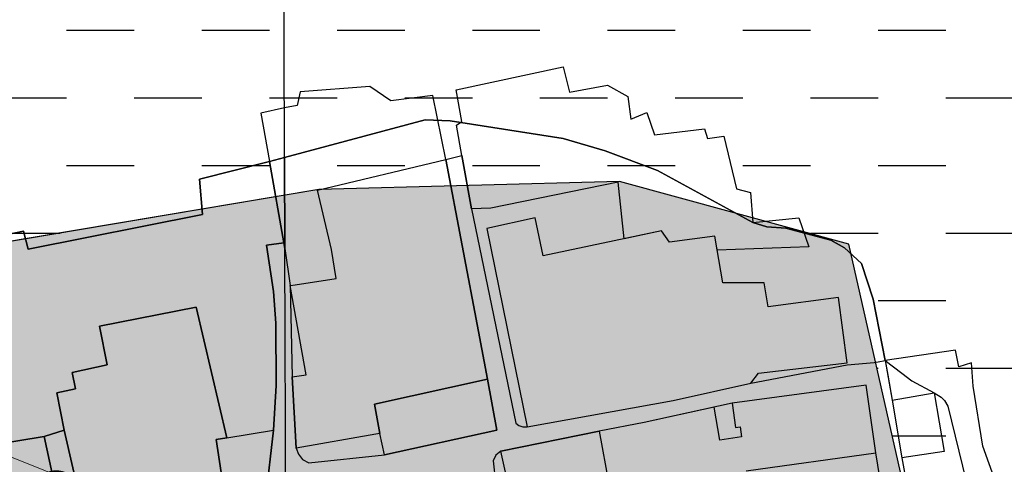
# Model space of a CAD drawing. Units: millimetres. Extents: x 601991 to 604364, y 1187770 to 1189913.
# Drawn here: x 602517 to 602586, y 1189105 to 1189136 of the extents above; entities that cross this region are included whole.
import ezdxf

# ---------------------------------------------------------------- set-up
doc = ezdxf.new("R2010")
doc.units = ezdxf.units.MM
doc.header["$LTSCALE"] = 0.2
doc.linetypes.add('LEDUONG', pattern=[1.5, 1, -0.5])
for name, color, linetype in [('COCAU', 120, 'Continuous'), ('hien trang p1', 250, 'Continuous'), ('song rach', 150, 'Continuous')]:
    doc.layers.add(name, color=color, linetype=linetype)
doc.layers.add('GHICHU', color=7, linetype='Continuous', lineweight=15)
doc.layers.add('LEDUONG', color=1, linetype='LEDUONG', lineweight=0)

# ---------------------------------------------------------------- blocks, each defined once
blk = doc.blocks.new('hien trang f1')
at = {"layer": 'hien trang p1', "flags": 128}
for points in [[(1551.344, 1290.553), (1560.014, 1292.353), (1560.364, 1291.105), (1572.624, 1293.543), (1572.43, 1296.016), (1577.341, 1297.279), (1578.415, 1297.555), (1578.244, 1353.625)], [(1578.434, 1291.14), (1578.804, 1288.543), (1579.154, 1288.593), (1582.044, 1289.023), (1581.724, 1291.063), (1580.724, 1295.243), (1589.764, 1297.413), (1588.854, 1301.923), (1585.904, 1301.543), (1584.404, 1302.543), (1579.504, 1302.173), (1579.294, 1301.223), (1578.404, 1301.045)], [(1578.434, 1291.14), (1578.804, 1288.543), (1579.154, 1288.593), (1582.044, 1289.023), (1581.724, 1291.063), (1580.724, 1295.243), (1589.764, 1297.413), (1588.854, 1301.923), (1585.904, 1301.543), (1584.404, 1302.543), (1579.504, 1302.173), (1579.294, 1301.223), (1578.404, 1301.045)], [(1578.404, 1301.045), (1576.739, 1300.673), (1577.341, 1297.279), (1578.358, 1291.545)], [(1578.415, 1297.555), (1588.306, 1300.2), (1590.076, 1300.131), (1598.021, 1298.896), (1600.992, 1298.028), (1604.664, 1296.626), (1611.384, 1292.983), (1612.375, 1292.673), (1613.71, 1292.572), (1616.874, 1291.724), (1617.847, 1291.2), (1619.044, 1290.077), (1619.867, 1287.57), (1620.704, 1283.243), (1621.889, 1282.358), (1622.59, 1281.823), (1624.154, 1280.973), (1624.659, 1280.663), (1624.893, 1280.43), (1625.127, 1280.029), (1627.419, 1270.611), (1629.734, 1255.823)], [(1578.415, 1297.555), (1588.306, 1300.2), (1590.076, 1300.131), (1598.021, 1298.896), (1600.992, 1298.028), (1604.664, 1296.626), (1611.384, 1292.983), (1612.375, 1292.673), (1613.71, 1292.572), (1616.874, 1291.724), (1617.847, 1291.2), (1619.044, 1290.077), (1619.867, 1287.57), (1620.704, 1283.243), (1621.889, 1282.358), (1622.59, 1281.823), (1624.154, 1280.973), (1624.659, 1280.663), (1624.893, 1280.43), (1625.127, 1280.029), (1627.419, 1270.611), (1629.734, 1255.823)], [(1563.704, 1267.593), (1561.474, 1277.903), (1562.894, 1278.343), (1564.66, 1270.7)], [(1577.079, 1273.655), (1577.624, 1278.333), (1577.814, 1281.483), (1577.794, 1285.893), (1577.619, 1288.118), (1577.13, 1291.37), (1578.358, 1291.545), (1578.434, 1291.14), (1578.415, 1297.555), (1577.341, 1297.279), (1572.43, 1296.016), (1572.624, 1293.543), (1560.364, 1291.105), (1560.014, 1292.353), (1551.344, 1290.553)], [(1578.415, 1297.555), (1577.341, 1297.279), (1572.43, 1296.016), (1572.624, 1293.543)], [(1592.694, 1281.943), (1592.064, 1285.303), (1589.764, 1297.413), (1590.904, 1297.683), (1591.584, 1293.943), (1594.692, 1278.842), (1594.907, 1278.663), (1595.179, 1278.577), (1595.484, 1278.573), (1605.784, 1280.443), (1611.244, 1281.653), (1618.024, 1282.953), (1619.921, 1283.114), (1620.21, 1283.15), (1620.704, 1283.243), (1620.704, 1283.243), (1620.884, 1282.218)], [(1592.694, 1281.943), (1592.064, 1285.303), (1589.764, 1297.413), (1590.904, 1297.683), (1591.584, 1293.943), (1594.692, 1278.842), (1594.907, 1278.663), (1595.179, 1278.577), (1595.484, 1278.573), (1605.784, 1280.443), (1611.244, 1281.653), (1618.024, 1282.953), (1619.921, 1283.114), (1620.21, 1283.15), (1620.704, 1283.243), (1620.704, 1283.243), (1620.884, 1282.218)], [(1578.358, 1291.545), (1577.341, 1297.279), (1572.43, 1296.016), (1572.624, 1293.543), (1560.364, 1291.105), (1560.014, 1292.353), (1551.344, 1290.553)], [(1557.984, 1262.173), (1560.024, 1253.633), (1564.374, 1254.153), (1564.614, 1252.763), (1566.104, 1253.113), (1563.974, 1261.373), (1561.324, 1260.783), (1559.344, 1267.853), (1560.224, 1268.043), (1557.894, 1277.313), (1561.474, 1277.903), (1562.894, 1278.343), (1562.364, 1280.973), (1563.694, 1281.253), (1563.444, 1282.403), (1565.914, 1282.943), (1565.374, 1285.673), (1572.174, 1287.013), (1574.334, 1277.803), (1577.624, 1278.333), (1577.814, 1281.483), (1577.794, 1285.893)], [(1557.894, 1277.313), (1561.474, 1277.903), (1562.894, 1278.343), (1562.364, 1280.973), (1563.694, 1281.253), (1563.444, 1282.403), (1565.914, 1282.943), (1565.374, 1285.673), (1572.174, 1287.013), (1574.334, 1277.803), (1577.624, 1278.333), (1577.814, 1281.483), (1577.794, 1285.893), (1577.619, 1288.118), (1577.13, 1291.37), (1578.358, 1291.545), (1578.434, 1291.14), (1578.358, 1291.545), (1577.341, 1297.279), (1572.43, 1296.016), (1572.624, 1293.543), (1572.624, 1293.543), (1560.364, 1291.105), (1560.014, 1292.353), (1551.344, 1290.553)], [(1550.715, 1289.788), (1550.665, 1290.375), (1551.344, 1290.553), (1560.014, 1292.353), (1560.364, 1291.105), (1572.624, 1293.543)], [(1578.492, 1272.22), (1578.434, 1291.14), (1578.358, 1291.545), (1577.13, 1291.37), (1577.619, 1288.118), (1577.794, 1285.893), (1577.814, 1281.483), (1577.624, 1278.333), (1577.079, 1273.655)], [(1564.66, 1270.7), (1562.894, 1278.343), (1561.474, 1277.903), (1563.704, 1267.593)], [(1578.434, 1291.14), (1578.358, 1291.545), (1577.13, 1291.37), (1577.619, 1288.118), (1577.794, 1285.893), (1577.814, 1281.483), (1577.624, 1278.333), (1577.079, 1273.655)], [(1564.66, 1270.7), (1562.894, 1278.343), (1561.474, 1277.903), (1563.704, 1267.593)], [(1577.794, 1285.893), (1577.619, 1288.118), (1577.13, 1291.37), (1578.358, 1291.545), (1578.434, 1291.14)], [(1578.434, 1291.14), (1578.804, 1288.543), (1578.954, 1282.103), (1579.234, 1277.083), (1579.38, 1276.653), (1579.666, 1276.281), (1580.124, 1276.052), (1585.444, 1276.613), (1593.364, 1278.343), (1592.694, 1281.943)], [(1578.434, 1291.14), (1578.804, 1288.543), (1578.954, 1282.103), (1579.234, 1277.083), (1579.38, 1276.653), (1579.666, 1276.281), (1580.124, 1276.052), (1585.444, 1276.613), (1593.364, 1278.343), (1592.694, 1281.943)], [(1630.364, 1272.303), (1628.854, 1272.213), (1628.814, 1273.823), (1627.594, 1277.213), (1626.894, 1281.433), (1626.784, 1283.093), (1625.894, 1282.803), (1625.664, 1283.983), (1620.704, 1283.243), (1621.194, 1280.463), (1624.154, 1280.973), (1624.864, 1276.833), (1621.884, 1276.403), (1621.884, 1276.403), (1623.464, 1267.593), (1623.464, 1267.593), (1623.464, 1267.593), (1629.424, 1268.483), (1629.244, 1269.903)], [(1630.364, 1272.303), (1628.854, 1272.213), (1628.814, 1273.823), (1627.594, 1277.213), (1626.894, 1281.433), (1626.784, 1283.093), (1625.894, 1282.803), (1625.664, 1283.983), (1620.704, 1283.243), (1621.194, 1280.463), (1624.154, 1280.973), (1624.864, 1276.833), (1621.884, 1276.403), (1621.884, 1276.403), (1623.464, 1267.593), (1623.464, 1267.593), (1623.464, 1267.593), (1629.424, 1268.483), (1629.244, 1269.903)], [(1620.884, 1282.218), (1621.194, 1280.463), (1621.884, 1276.403), (1623.464, 1267.593), (1623.464, 1267.593), (1623.57, 1266.986), (1623.527, 1266.757), (1623.384, 1266.6), (1623.036, 1266.349), (1615.004, 1265.013), (1614.698, 1264.868), (1614.383, 1264.553), (1614.154, 1264.153), (1614.164, 1260.933), (1614.754, 1257.663), (1614.904, 1256.853), (1615.871, 1251.867), (1615.757, 1251.438), (1615.471, 1251.009), (1614.524, 1250.383), (1607.394, 1248.163), (1605.982, 1247.15)], [(1620.884, 1282.218), (1621.194, 1280.463), (1621.884, 1276.403), (1623.464, 1267.593), (1623.464, 1267.593), (1623.57, 1266.986), (1623.527, 1266.757), (1623.384, 1266.6), (1623.036, 1266.349), (1615.004, 1265.013), (1614.698, 1264.868), (1614.383, 1264.553), (1614.154, 1264.153), (1614.164, 1260.933), (1614.754, 1257.663), (1614.904, 1256.853), (1615.871, 1251.867), (1615.757, 1251.438), (1615.471, 1251.009), (1614.524, 1250.383), (1607.394, 1248.163), (1605.982, 1247.15)], [(1621.554, 1267.483), (1620.054, 1276.743), (1619.364, 1281.513), (1609.934, 1280.253), (1603.724, 1278.873), (1600.574, 1278.273), (1593.634, 1276.863), (1593.29, 1276.581), (1593.089, 1276.18), (1593.424, 1273.183)], [(1621.554, 1267.483), (1620.054, 1276.743), (1619.364, 1281.513), (1609.934, 1280.253), (1603.724, 1278.873), (1600.574, 1278.273), (1593.634, 1276.863), (1593.29, 1276.581), (1593.089, 1276.18), (1593.424, 1273.183)], [(1621.554, 1267.483), (1620.054, 1276.743), (1619.364, 1281.513), (1609.934, 1280.253), (1603.724, 1278.873), (1600.574, 1278.273), (1593.634, 1276.863), (1593.29, 1276.581), (1593.089, 1276.18), (1593.424, 1273.183)], [(1621.554, 1267.483), (1620.054, 1276.743), (1619.364, 1281.513), (1609.934, 1280.253), (1603.724, 1278.873), (1600.574, 1278.273), (1593.634, 1276.863), (1593.29, 1276.581), (1593.089, 1276.18), (1593.424, 1273.183)], [(1608.668, 1279.972), (1603.724, 1278.873), (1603.724, 1278.873), (1600.574, 1278.273), (1601.244, 1274.563)], [(1610.914, 1275.483), (1620.054, 1276.743), (1619.364, 1281.513), (1609.934, 1280.253), (1610.174, 1278.533), (1610.484, 1278.573), (1610.584, 1277.883), (1609.064, 1277.633), (1608.668, 1279.972)], [(1608.668, 1279.972), (1603.724, 1278.873), (1603.724, 1278.873), (1600.574, 1278.273), (1601.244, 1274.563)], [(1610.914, 1275.483), (1620.054, 1276.743), (1619.364, 1281.513), (1609.934, 1280.253), (1610.174, 1278.533), (1610.484, 1278.573), (1610.584, 1277.883), (1609.064, 1277.633), (1608.668, 1279.972)]]:
    blk.add_lwpolyline(points, dxfattribs=at)
for points in [[(1591.584, 1293.943), (1590.904, 1297.683), (1590.514, 1299.823), (1590.894, 1300.093), (1590.484, 1302.323), (1598.034, 1303.943), (1598.464, 1302.143), (1601.154, 1302.653), (1602.584, 1301.853), (1602.804, 1300.243), (1603.914, 1300.713), (1604.464, 1299.153), (1607.974, 1299.583), (1608.194, 1298.893), (1609.344, 1299.063), (1610.244, 1295.343), (1611.214, 1295.093), (1611.384, 1292.983), (1614.624, 1293.293), (1615.324, 1291.263), (1608.874, 1291.033), (1608.704, 1292.003), (1605.514, 1291.583), (1604.964, 1292.383), (1602.324, 1291.83), (1601.904, 1295.813), (1592.924, 1293.993)], [(1591.584, 1293.943), (1590.904, 1297.683), (1590.514, 1299.823), (1590.894, 1300.093), (1590.484, 1302.323), (1598.034, 1303.943), (1598.464, 1302.143), (1601.154, 1302.653), (1602.584, 1301.853), (1602.804, 1300.243), (1603.914, 1300.713), (1604.464, 1299.153), (1607.974, 1299.583), (1608.194, 1298.893), (1609.344, 1299.063), (1610.244, 1295.343), (1611.214, 1295.093), (1611.384, 1292.983), (1614.624, 1293.293), (1615.324, 1291.263), (1608.874, 1291.033), (1608.704, 1292.003), (1605.514, 1291.583), (1604.964, 1292.383), (1602.324, 1291.83), (1601.904, 1295.813), (1592.924, 1293.993)], [(1578.434, 1291.14), (1578.404, 1301.045), (1576.739, 1300.673), (1577.341, 1297.279), (1578.358, 1291.545), (1578.434, 1291.14)], [(1605.784, 1280.443), (1611.244, 1281.653), (1618.024, 1282.953), (1619.921, 1283.114), (1620.21, 1283.15), (1620.704, 1283.243), (1619.867, 1287.57), (1619.044, 1290.077), (1617.847, 1291.2), (1616.874, 1291.724), (1613.71, 1292.572), (1612.375, 1292.673), (1611.384, 1292.983), (1604.664, 1296.626), (1600.992, 1298.028), (1598.021, 1298.896), (1590.076, 1300.131), (1588.306, 1300.2), (1578.415, 1297.555), (1578.434, 1291.14), (1578.804, 1288.543), (1578.954, 1282.103), (1579.234, 1277.083), (1579.38, 1276.653), (1579.666, 1276.281), (1580.124, 1276.052), (1585.444, 1276.613), (1593.364, 1278.343), (1592.694, 1281.943), (1592.064, 1285.303), (1589.764, 1297.413), (1590.904, 1297.683), (1591.584, 1293.943), (1594.692, 1278.842), (1594.907, 1278.663), (1595.179, 1278.577), (1595.484, 1278.573)], [(1605.784, 1280.443), (1611.244, 1281.653), (1618.024, 1282.953), (1619.921, 1283.114), (1620.21, 1283.15), (1620.704, 1283.243), (1619.867, 1287.57), (1619.044, 1290.077), (1617.847, 1291.2), (1616.874, 1291.724), (1613.71, 1292.572), (1612.375, 1292.673), (1611.384, 1292.983), (1604.664, 1296.626), (1600.992, 1298.028), (1598.021, 1298.896), (1590.076, 1300.131), (1588.306, 1300.2), (1578.415, 1297.555), (1578.434, 1291.14), (1578.804, 1288.543), (1578.954, 1282.103), (1579.234, 1277.083), (1579.38, 1276.653), (1579.666, 1276.281), (1580.124, 1276.052), (1585.444, 1276.613), (1593.364, 1278.343), (1592.694, 1281.943), (1592.064, 1285.303), (1589.764, 1297.413), (1590.904, 1297.683), (1591.584, 1293.943), (1594.692, 1278.842), (1594.907, 1278.663), (1595.179, 1278.577), (1595.484, 1278.573)], [(1579.234, 1277.083), (1578.954, 1282.103), (1579.934, 1282.253), (1578.804, 1288.543), (1579.154, 1288.593), (1582.044, 1289.023), (1581.724, 1291.063), (1580.724, 1295.243), (1589.764, 1297.413), (1592.064, 1285.303), (1592.694, 1281.943), (1584.744, 1280.183), (1585.124, 1278.103), (1584.834, 1278.053)], [(1579.234, 1277.083), (1578.954, 1282.103), (1579.934, 1282.253), (1578.804, 1288.543), (1579.154, 1288.593), (1582.044, 1289.023), (1581.724, 1291.063), (1580.724, 1295.243), (1589.764, 1297.413), (1592.064, 1285.303), (1592.694, 1281.943), (1584.744, 1280.183), (1585.124, 1278.103), (1584.834, 1278.053)], [(1592.644, 1292.553), (1595.484, 1278.573), (1605.784, 1280.443), (1611.244, 1281.653), (1611.244, 1281.653), (1611.774, 1282.363), (1618.034, 1283.083), (1617.424, 1287.683), (1612.464, 1287.033), (1612.194, 1288.733), (1609.284, 1288.733), (1608.704, 1292.003), (1605.514, 1291.583), (1604.964, 1292.383), (1596.614, 1290.633), (1596.054, 1293.303)], [(1592.644, 1292.553), (1595.484, 1278.573), (1605.784, 1280.443), (1611.244, 1281.653), (1611.244, 1281.653), (1611.774, 1282.363), (1618.034, 1283.083), (1617.424, 1287.683), (1612.464, 1287.033), (1612.194, 1288.733), (1609.284, 1288.733), (1608.704, 1292.003), (1605.514, 1291.583), (1604.964, 1292.383), (1596.614, 1290.633), (1596.054, 1293.303)], [(1574.334, 1277.803), (1573.604, 1277.693), (1574.414, 1272.253), (1568.244, 1271.153), (1564.66, 1270.7), (1562.894, 1278.343), (1562.364, 1280.973), (1563.694, 1281.253), (1563.444, 1282.403), (1565.914, 1282.943), (1565.374, 1285.673), (1572.174, 1287.013)], [(1574.414, 1272.253), (1573.604, 1277.693), (1574.334, 1277.803), (1572.174, 1287.013), (1565.374, 1285.673), (1565.914, 1282.943), (1563.444, 1282.403), (1563.694, 1281.253), (1562.364, 1280.973), (1562.894, 1278.343), (1564.66, 1270.7), (1568.244, 1271.153), (1574.414, 1272.253)], [(1584.744, 1280.183), (1592.694, 1281.943), (1593.364, 1278.343), (1585.444, 1276.613), (1585.124, 1278.103)], [(1584.744, 1280.183), (1592.694, 1281.943), (1593.364, 1278.343), (1585.444, 1276.613), (1585.124, 1278.103)], [(1570.144, 1254.183), (1566.104, 1253.113), (1563.974, 1261.373), (1561.324, 1260.783), (1559.344, 1267.853), (1560.224, 1268.043), (1557.894, 1277.313), (1561.474, 1277.903), (1563.704, 1267.593), (1571.694, 1269.183), (1572.674, 1262.943), (1568.484, 1262.043)], [(1570.144, 1254.183), (1568.484, 1262.043), (1572.674, 1262.943), (1571.694, 1269.183), (1563.704, 1267.593), (1561.474, 1277.903), (1557.894, 1277.313), (1560.224, 1268.043), (1559.344, 1267.853), (1561.324, 1260.783), (1563.974, 1261.373), (1566.104, 1253.113), (1570.144, 1254.183)], [(1601.244, 1274.563), (1599.554, 1274.213), (1594.414, 1273.363), (1593.634, 1276.863), (1600.574, 1278.273)], [(1601.244, 1274.563), (1599.554, 1274.213), (1594.414, 1273.363), (1593.634, 1276.863), (1600.574, 1278.273)]]:
    blk.add_lwpolyline(points, close=True, dxfattribs=at)
blk = doc.blocks.new('cc')
at = {"color": 12, "const_width": 0.4}
blk.add_lwpolyline([(1.147, -1.065, 12.874391), (0.768, -1.364, 0.077674)], format="xyb", close=True, dxfattribs=at)
blk = doc.blocks.new('A$C0D247698')
at = {"layer": 'LEDUONG', "linetype": 'Continuous', "ltscale": 4}
blk.add_lwpolyline([(-466.522, 1202.156, 0.147499), (-331.798, 1094.474), (-306.212, 1084.213, -0.225482), (-212.257, 982.514), (-187.802, 904.094, 0.077417), (-153.768, 835.525), (-83.249, 735.745, -0.063534), (-53.404, 679.568), (38.049, 437.665, -0.058939), (52.296, 380.365), (85.948, 114.628)], format="xyb", dxfattribs=at)
at = {"layer": 'GHICHU', "linetype": 'ByBlock', "rotation": 337.6722125609812}
blk.add_blockref('cc', (-305.474, 1082.493), dxfattribs=at)

msp = doc.modelspace()

# ---------------------------------------------------------------- hatches: boundary and pattern name
h = msp.add_hatch()
h.set_pattern_fill('DASH', color=4, scale=1.5, style=0)
h.set_pattern_definition([(0, (602353.5924, 1189073.2567), (4.7625, 4.7625), [4.7625, -4.7625])])
h.paths.add_polyline_path([(602353.59245, 1189178.03172), (602746.0396, 1189216.13172), (602755.62996, 1189150.63585), (602737.13842, 1189150.63585), (602706.91973, 1189138.23699), (602696.92864, 1189110.49406), (602696.45455, 1189093.2371), (602589.49119, 1189073.25672), (602584.31707, 1189080.55852), (602575.37736, 1189120.11301), (602559.21714, 1189124.50769), (602538.03991, 1189123.95483), (602500.55534, 1189117.63897), (602466.57282, 1189115.17836), (602408.35751, 1189115.60104), (602376.28266, 1189117.76469), (602373.99099, 1189117.69574), (602370.69104, 1189117.0109)])
h = msp.add_hatch()
h.set_pattern_fill('CROSS', color=3, scale=0.35, style=0)
h.set_pattern_definition([(0, (602470.8758, 1187947.8485), (2.2225, 2.2225), [1.11125, -3.33375]), (90, (602471.4314, 1187947.293), (-2.2225, 2.2225), [1.11125, -3.33375])])
edge = h.paths.add_edge_path(flags=16)
edge.add_line((602477.11915, 1189084.88992), (602477.12823, 1189084.96121))
edge.add_ellipse((602486.91151, 1189084.74658), major_axis=(6.91949, 6.91949), ratio=1, start_angle=481.7432076, end_angle=493.7432076, ccw=False)
edge.add_ellipse((602486.91151, 1189084.74658), major_axis=(6.91949, 6.91949), ratio=1, start_angle=469.7432076, end_angle=481.7432076, ccw=False)
edge.add_ellipse((602486.91151, 1189084.74658), major_axis=(6.91949, 6.91949), ratio=1, start_angle=433.7432076, end_angle=469.7432076, ccw=False)
edge.add_line((602479.01639, 1189090.49535), (602479.20842, 1189090.81171))
edge.add_ellipse((602486.91151, 1189084.74658), major_axis=(6.91949, 6.91949), ratio=1, start_angle=433.7432076, end_angle=469.7432076, ccw=False)
edge.add_line((602480.38917, 1189092.06658), (602480.69326, 1189092.27749))
edge.add_ellipse((602486.91151, 1189084.74658), major_axis=(6.91949, 6.91949), ratio=1, start_angle=433.7432076, end_angle=469.7432076, ccw=False)
edge.add_ellipse((602486.91151, 1189084.74658), major_axis=(6.91949, 6.91949), ratio=1, start_angle=421.7432076, end_angle=433.7432076, ccw=False)
edge.add_ellipse((602486.91151, 1189084.74658), major_axis=(6.91949, 6.91949), ratio=1, start_angle=409.7432076, end_angle=421.7432076, ccw=False)
edge.add_ellipse((602486.91151, 1189084.74658), major_axis=(6.91949, 6.91949), ratio=1, start_angle=385.7432076, end_angle=409.7432076, ccw=False)
edge.add_ellipse((602486.91151, 1189084.74658), major_axis=(6.91949, 6.91949), ratio=1, start_angle=373.7432076, end_angle=385.7432076, ccw=False)
edge.add_ellipse((602486.91151, 1189084.74658), major_axis=(6.91949, 6.91949), ratio=1, start_angle=349.7432076, end_angle=373.7432076, ccw=False)
edge.add_ellipse((602486.91151, 1189084.74658), major_axis=(6.91949, 6.91949), ratio=1, start_angle=337.7432076, end_angle=349.7432076, ccw=False)
edge.add_ellipse((602486.91151, 1189084.74658), major_axis=(6.91949, 6.91949), ratio=1, start_angle=325.7432076, end_angle=337.7432076, ccw=False)
edge.add_ellipse((602486.91151, 1189084.74658), major_axis=(6.91949, 6.91949), ratio=1, start_angle=315, end_angle=325.7432076, ccw=False)
edge.add_line((602496.70387, 1189084.60324), (602496.69479, 1189084.53195))
edge.add_ellipse((602486.91151, 1189084.74658), major_axis=(-6.91949, 6.91949), ratio=1, start_angle=211.7432076, end_angle=223.7432076, ccw=False)
edge.add_ellipse((602486.91151, 1189084.74658), major_axis=(-6.91949, 6.91949), ratio=1, start_angle=199.7432076, end_angle=211.7432076, ccw=False)
edge.add_ellipse((602486.91151, 1189084.74658), major_axis=(-6.91949, 6.91949), ratio=1, start_angle=163.7432076, end_angle=199.7432076, ccw=False)
edge.add_line((602494.80662, 1189078.99781), (602494.6146, 1189078.68145))
edge.add_ellipse((602486.91151, 1189084.74658), major_axis=(-6.91949, 6.91949), ratio=1, start_angle=163.7432076, end_angle=199.7432076, ccw=False)
edge.add_line((602493.43385, 1189077.42658), (602493.12975, 1189077.21567))
edge.add_ellipse((602486.91151, 1189084.74658), major_axis=(-6.91949, 6.91949), ratio=1, start_angle=163.7432076, end_angle=199.7432076, ccw=False)
edge.add_ellipse((602486.91151, 1189084.74658), major_axis=(-6.91949, 6.91949), ratio=1, start_angle=151.7432076, end_angle=163.7432076, ccw=False)
edge.add_ellipse((602486.91151, 1189084.74658), major_axis=(-6.91949, 6.91949), ratio=1, start_angle=139.7432076, end_angle=151.7432076, ccw=False)
edge.add_ellipse((602486.91151, 1189084.74658), major_axis=(-6.91949, 6.91949), ratio=1, start_angle=115.7432076, end_angle=139.7432076, ccw=False)
edge.add_ellipse((602486.91151, 1189084.74658), major_axis=(-6.91949, 6.91949), ratio=1, start_angle=103.7432076, end_angle=115.7432076, ccw=False)
edge.add_ellipse((602486.91151, 1189084.74658), major_axis=(-6.91949, 6.91949), ratio=1, start_angle=79.7432076, end_angle=103.7432076, ccw=False)
edge.add_ellipse((602486.91151, 1189084.74658), major_axis=(-6.91949, 6.91949), ratio=1, start_angle=67.7432076, end_angle=79.7432076, ccw=False)
edge.add_ellipse((602486.91151, 1189084.74658), major_axis=(-6.91949, 6.91949), ratio=1, start_angle=55.7432076, end_angle=67.7432076, ccw=False)
edge.add_ellipse((602486.91151, 1189084.74658), major_axis=(-6.91949, 6.91949), ratio=1, start_angle=45, end_angle=55.7432076, ccw=False)
edge = h.paths.add_edge_path()
edge.add_arc((602436.79996, 1189062.33439), 15, 261.0398658, 288.5188685)
edge.add_line((602441.56422, 1189048.11111), (602548.77822, 1189084.02368))
edge.add_arc((602557.6715, 1189057.47354), 28, 30.7563029, 108.5188685, ccw=False)
edge.add_line((602581.7333, 1189071.7924), (602589.50004, 1189073.24422))
edge.add_line((602589.50004, 1189073.24422), (602584.31707, 1189080.55852))
edge.add_line((602584.31707, 1189080.55852), (602575.37736, 1189120.11301))
edge.add_line((602575.37736, 1189120.11301), (602559.21714, 1189124.50769))
edge.add_line((602559.21714, 1189124.50769), (602538.03991, 1189123.95483))
edge.add_line((602538.03991, 1189123.95483), (602500.55534, 1189117.63897))
edge.add_line((602500.55534, 1189117.63897), (602466.57282, 1189115.17836))
edge.add_line((602466.57282, 1189115.17836), (602408.35751, 1189115.60104))
edge.add_line((602408.35751, 1189115.60104), (602379.85421, 1189117.52377))
edge.add_line((602379.85421, 1189117.52377), (602380.25409, 1189112.31392))
edge.add_line((602380.25409, 1189112.31392), (602380.34558, 1189110.82309))
edge.add_line((602380.34558, 1189110.82309), (602379.71671, 1189105.21167))
edge.add_line((602379.71671, 1189105.21167), (602379.29693, 1189101.39163))
edge.add_line((602379.29693, 1189101.39163), (602377.27618, 1189093.51012))
edge.add_line((602377.27618, 1189093.51012), (602382.99406, 1189073.10436))
edge.add_arc((602392.62318, 1189075.80253), 10, 195.653361, 244.1653379)
edge.add_arc((602648.4103, 1189604.10773), 596.96971, 244.16533789, 248.02675915)
edge.add_arc((602439.60399, 1189080.11092), 32.99632, 243.8079663, 261.0378355)

# ---------------------------------------------------------------- linework, layer by layer
at = {"layer": 'COCAU', "lineweight": -3}
for p, q in [((602559.21714, 1189124.50769), (602538.03991, 1189123.95483)), ((602559.21714, 1189124.50769), (602538.03991, 1189123.95483)), ((602575.37736, 1189120.11301), (602559.21714, 1189124.50769)), ((602575.37736, 1189120.11301), (602559.21714, 1189124.50769)), ((602538.03991, 1189123.95483), (602500.55534, 1189117.63897)), ((602538.03991, 1189123.95483), (602500.55534, 1189117.63897)), ((602584.31707, 1189080.55852), (602575.37736, 1189120.11301)), ((602584.31707, 1189080.55852), (602575.37736, 1189120.11301))]:
    msp.add_line(p, q, dxfattribs=at)
at = {"layer": 'song rach'}
msp.add_lwpolyline([(602575.37736, 1189120.11301), (602559.21714, 1189124.50769), (602538.03991, 1189123.95483), (602500.55534, 1189117.63897), (602466.57282, 1189115.17836), (602408.35751, 1189115.60104), (602376.28266, 1189117.76469), (602312.31304, 1189112.68859), (602288.74705, 1189107.25878)], dxfattribs=at)

# ---------------------------------------------------------------- block references
at = {"layer": 'GHICHU', "linetype": 'ByBlock'}
msp.add_blockref('A$C0D247698', (602825.02281, 1188019.91878), dxfattribs=at)
at = {"layer": 'hien trang p1', "linetype": 'ByBlock'}
msp.add_blockref('hien trang f1', (600957.22641, 1187828.65672), dxfattribs=at)

doc.saveas('drawing.dxf')
